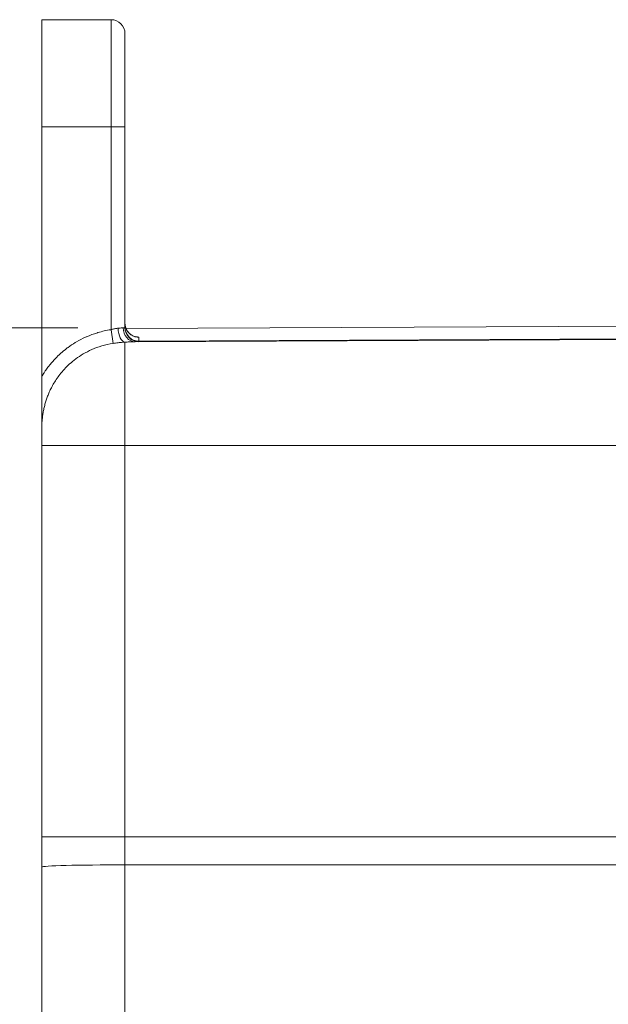
# Model space of a CAD drawing. Units: inches. Extents: x 0 to 119, y 2 to 75.
# Drawn here: x 16 to 19, y 41 to 46 of the extents above; entities that cross this region are included whole.
import ezdxf

# ---------------------------------------------------------------- set-up
doc = ezdxf.new("R2010")
doc.units = ezdxf.units.IN
doc.header["$LTSCALE"] = 3.5
doc.header["$MEASUREMENT"] = 0
for name, color, linetype, lineweight in [('Dimension (ANSI)', 7, 'Continuous', 9), ('Visible (ANSI)', 7, 'Continuous', 18), ('Visible Narrow (ANSI)', 7, 'Continuous', 5)]:
    doc.layers.add(name, color=color, linetype=linetype, lineweight=lineweight)
doc.styles.add('Note Text (ANSI)', font='arial.ttf')
doc.dimstyles.new('.XX', dxfattribs={"dimscale": 3.5, "dimtxt": 0.095, "dimasz": 0.125, "dimexe": 0.1875, "dimexo": 0.0625, "dimgap": 0.0625, "dimtad": 0, "dimtih": 1, "dimtoh": 1, "dimrnd": 1e-08, "dimzin": 0, "dimdsep": 46, "dimtxsty": 'Note Text (ANSI)', "dimblk": 'Filled-1', "dimcen": 0.09, "dimdle": 0.45, "dimclrd": 256, "dimclre": 256, "dimclrt": 256, "dimadec": 0, "dimazin": 1, "dimtfac": 1.263158, "dimtofl": 0, "dimtmove": 0, "dimatfit": 3, "dimfxl": 1, "dimtolj": 1, "dimtzin": 4, "dimlwd": -1, "dimlwe": -1, "dimarcsym": 0})
doc.dimstyles.new('.XXX', dxfattribs={"dimscale": 3.5, "dimtxt": 0.095, "dimasz": 0.125, "dimexe": 0.1875, "dimexo": 0.063, "dimgap": 0.0625, "dimtad": 0, "dimtih": 1, "dimtoh": 1, "dimdec": 3, "dimrnd": 1e-08, "dimzin": 0, "dimdsep": 46, "dimtxsty": 'Note Text (ANSI)', "dimblk": 'Filled-1', "dimcen": 0.09, "dimdle": 0.45, "dimclrd": 256, "dimclre": 256, "dimclrt": 256, "dimadec": 0, "dimazin": 1, "dimtfac": 1.263158, "dimtofl": 0, "dimtmove": 0, "dimatfit": 3, "dimfxl": 1, "dimtolj": 1, "dimtzin": 4, "dimlwd": -1, "dimlwe": -1, "dimarcsym": 0})

# ---------------------------------------------------------------- blocks, each defined once
blk = doc.blocks.new('Filled-1')
at = {"color": 0}
for p, q in [((0, 0), (-1, 0.25)), ((-1, 0.25), (-1, -0.25)), ((-1, 0), (0, 0)), ((-1, -0.25), (0, 0))]:
    blk.add_line(p, q, dxfattribs=at)
at = {"color": 0, "flags": 128}
blk.add_lwpolyline([(-1, -0.25), (0, 0), (-1, 0.25), (-1, -0.25)], dxfattribs=at)
at = {"color": 0}
blk.add_solid([(-1, -0.25), (0, 0), (-1, 0.25), (-1, -0.25)], dxfattribs=at)
blk = doc.blocks.new('*D42')
at = {"layer": 'Defpoints', "color": 0, "transparency": 16777216}
for p in [(12.0328, 45.9602), (16.2701, 45.9602), (16.2701, 29.0793)]:
    blk.add_point(p, dxfattribs=at)
at = {"layer": 'Dimension (ANSI)', "transparency": 16777216}
for p, q in [((16.0514, 45.9602), (11.3765, 45.9602)), ((12.0328, 45.5227), (12.0328, 37.9083)), ((12.0328, 29.5168), (12.0328, 37.1312)), ((16.0514, 29.0793), (11.3765, 29.0793))]:
    blk.add_line(p, q, dxfattribs=at)
at = {"layer": 'Dimension (ANSI)', "transparency": 16777216, "xscale": 0.4375, "yscale": 0.4375, "zscale": 0.4375}
for p, rotation in [((12.0328, 45.9602), 90), ((12.0328, 29.0793), 270)]:
    blk.add_blockref('Filled-1', p, dxfattribs=dict(at, rotation=rotation))
at = {"layer": 'Dimension (ANSI)', "transparency": 16777216, "insert": (11.4871, 37.6895), "char_height": 0.3325, "attachment_point": 1, "style": 'Note Text (ANSI)'}
blk.add_mtext('\\A1;16.88', dxfattribs=at)
blk = doc.blocks.new('*D62')
at = {"layer": 'Defpoints', "color": 0, "transparency": 16777216}
for p in [(16.6584, 44.5241), (14.7208, 30.1464), (16.6497, 30.1464)]:
    blk.add_point(p, dxfattribs=at)
at = {"layer": 'Dimension (ANSI)', "transparency": 16777216}
for p, q in [((16.4379, 44.5241), (14.0645, 44.5241)), ((14.7208, 44.0866), (14.7208, 37.7239)), ((14.7208, 30.5839), (14.7208, 36.9466)), ((16.4292, 30.1464), (14.0645, 30.1464))]:
    blk.add_line(p, q, dxfattribs=at)
at = {"layer": 'Dimension (ANSI)', "transparency": 16777216, "xscale": 0.4375, "yscale": 0.4375, "zscale": 0.4375}
for p, rotation in [((14.7208, 44.5241), 90), ((14.7208, 30.1464), 270)]:
    blk.add_blockref('Filled-1', p, dxfattribs=dict(at, rotation=rotation))
at = {"layer": 'Dimension (ANSI)', "transparency": 16777216, "insert": (14.1751, 37.5051), "char_height": 0.3325, "attachment_point": 1, "style": 'Note Text (ANSI)'}
blk.add_mtext('\\A1;14.38', dxfattribs=at)

msp = doc.modelspace()

# ---------------------------------------------------------------- linework, layer by layer
at = {"layer": 'Visible (ANSI)'}
for p, q in [((16.2701, 45.9602), (16.2701, 45.4602)), ((16.2701, 45.9602), (16.5934, 45.9602)), ((16.6584, 45.4602), (16.6584, 45.8952)), ((16.2701, 44.2967), (16.2701, 45.4602)), ((16.6584, 45.4602), (16.6584, 44.5241)), ((16.6629, 44.5214), (19.9101, 44.5355)), ((19.9101, 44.473), (16.7063, 44.4591)), ((16.2701, 44.0426), (16.2701, 44.2967)), ((16.2701, 44.0426), (16.2701, 43.9752)), ((16.2701, 42.1506), (16.2701, 43.9752)), ((16.2701, 42.0103), (16.2701, 42.1506)), ((16.2701, 42.0103), (16.2701, 32.6602))]:
    msp.add_line(p, q, dxfattribs=at)
for centre, start, end in [((16.5934, 45.8952), 0, 90), ((16.7234, 44.5241), 180, 270.25)]:
    msp.add_arc(centre, 0.065, start, end, dxfattribs=at)
msp.add_ellipse((16.7234, 44.5449), major_axis=(-0.065, 0), ratio=0.999629, start_param=0, end_param=0.000275, dxfattribs=at)
msp.add_open_spline([(16.6584, 44.5449), (16.6584, 44.5379), (16.6596, 44.5308), (16.6641, 44.5176), (16.6674, 44.5113), (16.6756, 44.5004), (16.6807, 44.4955), (16.689, 44.4898), (16.6918, 44.4881), (16.6971, 44.4855), (16.6997, 44.4845), (16.7036, 44.4831), (16.7051, 44.4827), (16.7081, 44.4819), (16.7096, 44.4816), (16.7113, 44.4813), (16.7119, 44.4812), (16.7127, 44.4811), (16.7129, 44.4811), (16.7129, 44.4811)], degree=3, knots=[0, 0, 0, 0, 0.05355, 0.05355, 0.1061851, 0.1061851, 0.1587427, 0.1587427, 0.1839137, 0.1839137, 0.2055341, 0.2055341, 0.2196463, 0.2196463, 0.2374243, 0.2374243, 0.2516085, 0.2516085, 0.268621, 0.268621, 0.268621, 0.268621], dxfattribs=at)
at = {"layer": 'Visible Narrow (ANSI)'}
for p, q in [((16.5934, 45.4602), (16.5934, 45.9602)), ((16.2701, 45.4602), (16.5934, 45.4602)), ((16.5934, 45.4602), (16.5934, 44.515)), ((16.5934, 45.4602), (16.6584, 45.4602)), ((16.6584, 44.5241), (16.6497, 44.5241)), ((16.5934, 44.515), (16.603, 44.4512)), ((16.7094, 44.4815), (16.7094, 44.4815)), ((16.7237, 44.4618), (16.7237, 44.4799)), ((16.6584, 44.457), (16.6584, 43.9752)), ((19.9101, 44.4757), (16.7237, 44.4618)), ((16.7237, 44.4618), (16.7237, 44.4591)), ((16.6584, 43.9752), (16.2701, 43.9752)), ((16.6584, 42.1506), (16.6584, 43.9752)), ((16.6584, 43.9752), (19.9101, 43.9752)), ((16.6584, 42.1506), (16.2701, 42.1506)), ((16.6584, 42.0204), (16.6584, 42.1506)), ((16.6584, 42.1506), (19.9101, 42.1506)), ((19.9101, 42.0207), (16.6584, 42.0204)), ((16.6584, 42.0204), (16.6584, 32.6501))]:
    msp.add_line(p, q, dxfattribs=at)
for centre, major_axis, ratio, start_param, end_param in [((16.706, 44.5241), (0.0003, -0.065), 0.866023, 4.70861, 6.283185), ((16.7234, 44.5449), (-0.065, 0), 0.999629, 0.000275, 1.57516), ((16.7234, 44.5268), (-0.065, 0), 0.999468, 0, 1.57516), ((16.6582, 44.5218), (0.0035, -0.0649), 0.497263, 4.685283, 6.182707), ((16.6601, 42.0103), (-0.39, 0), 0.025954, 4.716752, 6.283185)]:
    msp.add_ellipse(centre, major_axis=major_axis, ratio=ratio, start_param=start_param, end_param=end_param, dxfattribs=at)
for points, knots in [([(16.6497, 44.5241), (16.648, 44.5241), (16.646, 44.5239), (16.6437, 44.5237), (16.6414, 44.5235), (16.6387, 44.5233), (16.6358, 44.5229), (16.6328, 44.5226), (16.6295, 44.5222), (16.6258, 44.5218)], [0.0000018, 0.0000018, 0.0000018, 0.0000018, 0.3333333, 0.3333333, 0.3333333, 0.6666667, 0.6666667, 0.6666667, 0.9999994, 0.9999994, 0.9999994, 0.9999994]), ([(16.5934, 44.515), (16.5718, 44.5118), (16.5515, 44.5072), (16.5325, 44.5016), (16.5315, 44.5013), (16.5305, 44.501), (16.5295, 44.5007), (16.5117, 44.4953), (16.4949, 44.4891), (16.4792, 44.4822), (16.4775, 44.4815), (16.4758, 44.4807), (16.4741, 44.4799), (16.4595, 44.4733), (16.4458, 44.4662), (16.433, 44.4588), (16.4308, 44.4575), (16.4286, 44.4562), (16.4264, 44.4549), (16.4146, 44.4478), (16.4036, 44.4404), (16.3933, 44.4328), (16.3907, 44.4309), (16.3882, 44.4291), (16.3858, 44.4272), (16.3764, 44.42), (16.3676, 44.4127), (16.3593, 44.4054), (16.3566, 44.403), (16.354, 44.4005), (16.3514, 44.3981), (16.344, 44.3912), (16.3371, 44.3843), (16.3306, 44.3774), (16.3279, 44.3745), (16.3253, 44.3716), (16.3227, 44.3687), (16.317, 44.3623), (16.3116, 44.356), (16.3066, 44.3496), (16.3039, 44.3463), (16.3014, 44.343), (16.2989, 44.3397), (16.2945, 44.334), (16.2904, 44.3282), (16.2866, 44.3226), (16.2841, 44.3189), (16.2817, 44.3153), (16.2794, 44.3117), (16.2761, 44.3066), (16.273, 44.3016), (16.2701, 44.2967)], [0, 0, 0, 0, 0.111111, 0.111111, 0.111111, 0.116865, 0.116865, 0.116865, 0.222222, 0.222222, 0.222222, 0.233734, 0.233734, 0.233734, 0.333333, 0.333333, 0.333333, 0.350599, 0.350599, 0.350599, 0.444444, 0.444444, 0.444444, 0.467467, 0.467467, 0.467467, 0.555556, 0.555556, 0.555556, 0.584338, 0.584338, 0.584338, 0.666667, 0.666667, 0.666667, 0.701206, 0.701206, 0.701206, 0.777778, 0.777778, 0.777778, 0.818074, 0.818074, 0.818074, 0.888889, 0.888889, 0.888889, 0.934957, 0.934957, 0.934957, 1, 1, 1, 1]), ([(16.6258, 44.5218), (16.6238, 44.5216), (16.6217, 44.5213), (16.6197, 44.521), (16.6176, 44.5207), (16.6155, 44.5203), (16.6134, 44.5199), (16.6112, 44.5195), (16.6091, 44.5191), (16.6069, 44.5186), (16.6047, 44.5181), (16.6025, 44.5175), (16.6002, 44.517), (16.598, 44.5164), (16.5957, 44.5157), (16.5934, 44.515)], [0, 0, 0, 0, 0.2, 0.2, 0.2, 0.4, 0.4, 0.4, 0.6, 0.6, 0.6, 0.8, 0.8, 0.8, 1, 1, 1, 1]), ([(16.7108, 44.4814), (16.7114, 44.4814), (16.7139, 44.4812), (16.7176, 44.481), (16.721, 44.4807), (16.7232, 44.4803), (16.7237, 44.4801), (16.7237, 44.4799)], [0.5216535, 0.5216535, 0.5216535, 0.5216535, 0.5555556, 0.6666667, 0.7777778, 0.8888889, 1, 1, 1, 1]), ([(16.603, 44.4512), (16.5842, 44.4484), (16.5488, 44.4403), (16.5027, 44.423), (16.4627, 44.4023), (16.4285, 44.3794), (16.3994, 44.3553), (16.3749, 44.3308), (16.3544, 44.3065), (16.3374, 44.283), (16.3236, 44.2605), (16.3123, 44.2394), (16.3032, 44.2195), (16.2956, 44.2004), (16.2893, 44.1816), (16.2838, 44.1625), (16.2792, 44.1428), (16.2756, 44.123), (16.273, 44.1033), (16.2712, 44.0829), (16.2703, 44.062), (16.2701, 44.049), (16.2701, 44.0426)], [0, 0, 0, 0, 0.05, 0.1, 0.15, 0.2, 0.25, 0.3, 0.35, 0.4, 0.45, 0.5, 0.55, 0.6, 0.65, 0.7, 0.75, 0.8, 0.85, 0.9, 0.95, 1, 1, 1, 1]), ([(16.7063, 44.4591), (16.7028, 44.4591), (16.6988, 44.4589), (16.6942, 44.4588), (16.6896, 44.4586), (16.6843, 44.4583), (16.6784, 44.458), (16.6724, 44.4577), (16.6658, 44.4574), (16.6584, 44.457)], [0.0000007, 0.0000007, 0.0000007, 0.0000007, 0.3333333, 0.3333333, 0.3333333, 0.6666667, 0.6666667, 0.6666667, 0.9999996, 0.9999996, 0.9999996, 0.9999996])]:
    msp.add_open_spline(points, degree=3, knots=knots, dxfattribs=at)
for points in [[(16.6584, 44.457), (16.655, 44.4568), (16.648, 44.4564), (16.6372, 44.4554), (16.626, 44.4543), (16.6147, 44.4529), (16.6069, 44.4518), (16.603, 44.4512)], [(16.2701, 44.0699), (16.2701, 44.0696), (16.2701, 44.0692), (16.2701, 44.0689)]]:
    msp.add_open_spline(points, degree=3, dxfattribs=at)

# ---------------------------------------------------------------- dimensions: what is measured, and where the dimension line sits
at = {"layer": 'Dimension (ANSI)'}
for base, p1, p2, dimstyle, picture, middle in [((12.0328, 45.9602), (16.2701, 29.0793), (16.2701, 45.9602), '.XX', '*D42', (12.0328, 37.5197)), ((14.7208, 30.1464), (16.6584, 44.5241), (16.6497, 30.1464), '.XXX', '*D62', (14.7208, 37.3353))]:
    dim = msp.add_linear_dim(base=base, p1=p1, p2=p2, angle=90, dimstyle=dimstyle, override={"dimgap": 0.0625, "dimdec": 2, "dimtol": 0, "dimlim": 0, "dimtp": 0, "dimtm": 0, "dimtdec": 2, "dimatfit": 1}, dxfattribs=at)
    dim.commit()
    dim.dimension.update_dxf_attribs({"geometry": picture, "text_midpoint": middle, "dimtype": 160})

doc.saveas('drawing.dxf')
